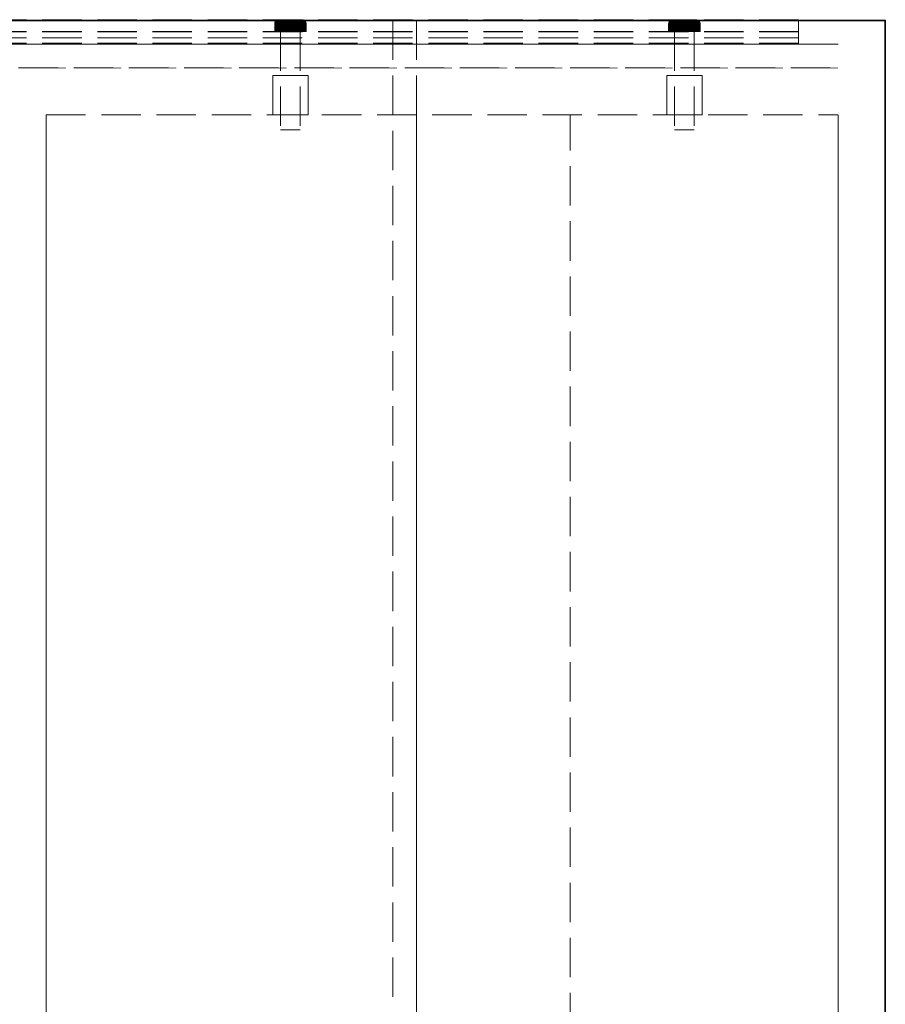
# Model space of a CAD drawing. Units: millimetres. Extents: x -7797 to 4688, y -5244 to 780.
# Drawn here: x -1890 to -1670, y -794 to -544 of the extents above; entities that cross this region are included whole.
import ezdxf

# ---------------------------------------------------------------- set-up
doc = ezdxf.new("R2010")
doc.units = ezdxf.units.MM
doc.header["$MEASUREMENT"] = 0
doc.linetypes.add('Hidden Line', pattern=[14, 10, -4])
doc.linetypes.add('Wipeout_Contour', pattern=[1000, 0, -1000])
for name, color, linetype in [('_ BRACKET', 7, 'Continuous'), ('_ SPLIT BATTEN', 7, 'Continuous'), ('_ STARON SOLID SURFACE', 7, 'Continuous')]:
    doc.layers.add(name, color=color, linetype=linetype)
for name, color, linetype, lineweight in [('_ BRACKET_Pen_No__101', 252, 'Continuous', 13), ('_ SPLIT BATTEN_Pen_No__101', 252, 'Continuous', 13), ('_ STARON SOLID SURFACE_Pen_No__1', 7, 'Continuous', 13), ('_ STARON SOLID SURFACE_Pen_No__101', 252, 'Continuous', 13), ('_ STARON SOLID SURFACE_Pen_No__21', 7, 'Continuous', 35)]:
    doc.layers.add(name, color=color, linetype=linetype, lineweight=lineweight)

# ---------------------------------------------------------------- blocks, each defined once
blk = doc.blocks.new('Slab_408', base_point=(-1789.04, -944))
at = {"layer": '_ BRACKET_Pen_No__101', "color": 252, "linetype": 'Hidden Line', "lineweight": 13, "flags": 128}
blk.add_lwpolyline([(-1789.04, -944), (-1750.03, -944), (-1750.03, -550), (-1789.04, -550)], close=True, dxfattribs=at)
blk.add_lwpolyline([(-1765.53, -919, 1), (-1774.53, -919, 1)], format="xyb", close=True, dxfattribs=at)
blk = doc.blocks.new('Wall_192', base_point=(-3464.03, -562))
at = {"color": 254, "linetype": 'Wipeout_Contour', "lineweight": 0, "ltscale": 10553.558272}
blk.add_wipeout([(-3458.03, -568), (-1682.03, -568), (-1682.03, -556), (-3458.03, -556)], dxfattribs=at).dxf.layer = '_ STARON SOLID SURFACE'
at = {"layer": '_ STARON SOLID SURFACE_Pen_No__101', "color": 252, "linetype": 'Hidden Line', "lineweight": 13, "flags": 128}
for points in [[(-1682.03, -556), (-3458.03, -556)], [(-1883.03, -568), (-1682.03, -568)]]:
    blk.add_lwpolyline(points, dxfattribs=at)
blk = doc.blocks.new('Wall_193', base_point=(-3464.03, -550))
at = {"color": 254, "linetype": 'Wipeout_Contour', "lineweight": 0, "ltscale": 10542.219268}
blk.add_wipeout([(-3458.03, -556), (-1682.03, -556), (-1682.03, -544), (-3458.03, -544)], dxfattribs=at).dxf.layer = '_ STARON SOLID SURFACE'
at = {"layer": '_ STARON SOLID SURFACE_Pen_No__101', "color": 252, "linetype": 'Hidden Line', "lineweight": 13, "flags": 128}
for points in [[(-1682.03, -544), (-3458.03, -544)], [(-3458.03, -556), (-1682.03, -556)]]:
    blk.add_lwpolyline(points, dxfattribs=at)
blk = doc.blocks.new('Wall_195', base_point=(-1676.03, -1032))
at = {"color": 254, "linetype": 'Wipeout_Contour', "lineweight": 0, "ltscale": 7460.678352}
blk.add_wipeout([(-1670.03, -1032), (-1670.03, -544), (-1682.03, -544), (-1682.03, -1032)], dxfattribs=at).dxf.layer = '_ STARON SOLID SURFACE'
at = {"layer": '_ STARON SOLID SURFACE_Pen_No__1', "color": 7, "linetype": 'Continuous', "lineweight": 13, "flags": 128}
for points in [[(-1670.03, -544), (-1682.03, -544)], [(-1670.03, -1032), (-1670.03, -544)], [(-1682.03, -568), (-1682.03, -799)], [(-1682.03, -811), (-1682.03, -994)], [(-1682.03, -1006), (-1682.03, -1032)], [(-1682.03, -1032), (-1670.03, -1032)]]:
    blk.add_lwpolyline(points, dxfattribs=at)
blk = doc.blocks.new('Wall_196', base_point=(-1889.03, -1000))
at = {"color": 254, "linetype": 'Wipeout_Contour', "lineweight": 0, "ltscale": 8214.279107}
blk.add_wipeout([(-1883.03, -994), (-1883.03, -568), (-1895.03, -568), (-1895.03, -994)], dxfattribs=at).dxf.layer = '_ STARON SOLID SURFACE'
at = {"layer": '_ STARON SOLID SURFACE_Pen_No__1', "color": 7, "linetype": 'Continuous', "lineweight": 13, "flags": 128}
for points in [[(-1895.03, -568), (-1895.03, -652)], [(-1883.03, -799), (-1883.03, -568)], [(-1895.03, -676), (-1895.03, -787)], [(-1895.03, -811), (-1895.03, -994)], [(-1883.03, -994), (-1883.03, -811)]]:
    blk.add_lwpolyline(points, dxfattribs=at)
blk = doc.blocks.new('Wall_200', base_point=(-3464.03, -553))
at = {"color": 254, "linetype": 'Wipeout_Contour', "lineweight": 0, "ltscale": 10545.011856}
blk.add_wipeout([(-3458.03, -556), (-1682.03, -556), (-1682.03, -550), (-3458.03, -550)], dxfattribs=at).dxf.layer = '_ STARON SOLID SURFACE'
at = {"layer": '_ STARON SOLID SURFACE_Pen_No__101', "color": 252, "linetype": 'Hidden Line', "lineweight": 13, "flags": 128}
for points in [[(-1682.03, -550), (-3458.03, -550)], [(-3458.03, -556), (-1682.03, -556)]]:
    blk.add_lwpolyline(points, dxfattribs=at)
blk = doc.blocks.new('Morph_1841')
at = {"layer": '_ SPLIT BATTEN', "linetype": 'Continuous', "lineweight": 0, "true_color": 0x3f3f3f}
for points in [[(-1825.03, -544.8), (-1824.97, -544.8), (-1824.96, -544.6), (-1825.02, -544.6)], [(-1824.97, -546.8), (-1824.97, -544.8), (-1825.03, -544.8), (-1825.03, -546.8)], [(-1824.9, -544.42), (-1824.96, -544.42), (-1825.02, -544.6), (-1824.96, -544.6)], [(-1824.97, -544.8), (-1824.79, -544.8), (-1824.78, -544.6), (-1824.96, -544.6)], [(-1824.79, -544.8), (-1824.97, -544.8), (-1824.97, -546.8), (-1824.79, -546.8)], [(-1824.96, -544.42), (-1824.9, -544.42), (-1824.81, -544.24), (-1824.87, -544.24)], [(-1824.78, -544.6), (-1824.72, -544.42), (-1824.9, -544.42), (-1824.96, -544.6)], [(-1824.72, -544.42), (-1824.64, -544.24), (-1824.81, -544.24), (-1824.9, -544.42)], [(-1824.69, -544.09), (-1824.74, -544.09), (-1824.87, -544.24), (-1824.81, -544.24)], [(-1824.81, -544.24), (-1824.64, -544.24), (-1824.52, -544.09), (-1824.69, -544.09)], [(-1824.78, -544.6), (-1824.79, -544.8), (-1824.5, -544.8), (-1824.48, -544.6)], [(-1824.5, -544.8), (-1824.79, -544.8), (-1824.79, -546.8), (-1824.5, -546.8)], [(-1824.72, -544.42), (-1824.78, -544.6), (-1824.48, -544.6), (-1824.43, -544.42)], [(-1824.74, -544.09), (-1824.69, -544.09), (-1824.54, -543.97), (-1824.59, -543.97)], [(-1824.64, -544.24), (-1824.72, -544.42), (-1824.43, -544.42), (-1824.35, -544.24)], [(-1824.69, -544.09), (-1824.52, -544.09), (-1824.38, -543.97), (-1824.54, -543.97)], [(-1824.52, -544.09), (-1824.64, -544.24), (-1824.35, -544.24), (-1824.25, -544.09)], [(-1824.54, -543.97), (-1824.37, -543.88), (-1824.42, -543.88), (-1824.59, -543.97)], [(-1824.38, -543.97), (-1824.21, -543.88), (-1824.37, -543.88), (-1824.54, -543.97)], [(-1824.38, -543.97), (-1824.52, -544.09), (-1824.25, -544.09), (-1824.11, -543.97)], [(-1824.1, -544.8), (-1824.08, -544.6), (-1824.48, -544.6), (-1824.5, -544.8)], [(-1824.1, -546.8), (-1824.1, -544.8), (-1824.5, -544.8), (-1824.5, -546.8)], [(-1824.08, -544.6), (-1824.04, -544.42), (-1824.43, -544.42), (-1824.48, -544.6)], [(-1824.04, -544.42), (-1823.97, -544.24), (-1824.35, -544.24), (-1824.43, -544.42)], [(-1824.37, -543.88), (-1824.18, -543.82), (-1824.23, -543.82), (-1824.42, -543.88)], [(-1824.21, -543.88), (-1824.38, -543.97), (-1824.11, -543.97), (-1823.96, -543.88)], [(-1824.21, -543.88), (-1824.04, -543.82), (-1824.18, -543.82), (-1824.37, -543.88)], [(-1823.97, -544.24), (-1823.87, -544.09), (-1824.25, -544.09), (-1824.35, -544.24)], [(-1823.76, -543.97), (-1824.11, -543.97), (-1824.25, -544.09), (-1823.87, -544.09)], [(-1823.99, -543.8), (-1824.03, -543.8), (-1824.23, -543.82), (-1824.18, -543.82)], [(-1824.04, -543.82), (-1824.21, -543.88), (-1823.96, -543.88), (-1823.8, -543.82)], [(-1823.85, -543.8), (-1823.99, -543.8), (-1824.18, -543.82), (-1824.04, -543.82)], [(-1824.11, -543.97), (-1823.76, -543.97), (-1823.63, -543.88), (-1823.96, -543.88)], [(-1824.1, -544.8), (-1823.61, -544.8), (-1823.59, -544.6), (-1824.08, -544.6)], [(-1823.61, -546.8), (-1823.61, -544.8), (-1824.1, -544.8), (-1824.1, -546.8)], [(-1823.59, -544.6), (-1823.56, -544.42), (-1824.04, -544.42), (-1824.08, -544.6)], [(-1823.85, -543.8), (-1824.04, -543.82), (-1823.8, -543.82), (-1823.63, -543.8)], [(-1823.97, -544.24), (-1824.04, -544.42), (-1823.56, -544.42), (-1823.5, -544.24)], [(-1823.87, -544.09), (-1823.97, -544.24), (-1823.5, -544.24), (-1823.42, -544.09)], [(-1823.96, -543.88), (-1823.63, -543.88), (-1823.48, -543.82), (-1823.8, -543.82)], [(-1823.76, -543.97), (-1823.87, -544.09), (-1823.42, -544.09), (-1823.32, -543.97)], [(-1823.63, -543.8), (-1823.8, -543.82), (-1823.48, -543.82), (-1823.33, -543.8)], [(-1823.63, -543.88), (-1823.76, -543.97), (-1823.32, -543.97), (-1823.21, -543.88)], [(-1823.48, -543.82), (-1823.63, -543.88), (-1823.21, -543.88), (-1823.09, -543.82)], [(-1823.59, -544.6), (-1823.61, -544.8), (-1823.03, -544.8), (-1823.03, -544.6)], [(-1823.61, -546.8), (-1823.03, -546.8), (-1823.03, -544.8), (-1823.61, -544.8)], [(-1823.56, -544.42), (-1823.59, -544.6), (-1823.03, -544.6), (-1823, -544.42)], [(-1823.56, -544.42), (-1823, -544.42), (-1822.95, -544.24), (-1823.5, -544.24)], [(-1823.5, -544.24), (-1822.95, -544.24), (-1822.89, -544.09), (-1823.42, -544.09)], [(-1823.48, -543.82), (-1823.09, -543.82), (-1822.96, -543.8), (-1823.33, -543.8)], [(-1822.81, -543.97), (-1823.32, -543.97), (-1823.42, -544.09), (-1822.89, -544.09)], [(-1823.32, -543.97), (-1822.81, -543.97), (-1822.73, -543.88), (-1823.21, -543.88)], [(-1822.73, -543.88), (-1822.63, -543.82), (-1823.09, -543.82), (-1823.21, -543.88)], [(-1822.63, -543.82), (-1822.53, -543.8), (-1822.96, -543.8), (-1823.09, -543.82)], [(-1822.4, -544.6), (-1822.38, -544.42), (-1823, -544.42), (-1823.03, -544.6)], [(-1822.4, -544.8), (-1822.4, -544.6), (-1823.03, -544.6), (-1823.03, -544.8)], [(-1822.4, -546.8), (-1822.4, -544.8), (-1823.03, -544.8), (-1823.03, -546.8)], [(-1822.38, -544.42), (-1822.35, -544.24), (-1822.95, -544.24), (-1823, -544.42)], [(-1822.95, -544.24), (-1822.35, -544.24), (-1822.3, -544.09), (-1822.89, -544.09)], [(-1822.81, -543.97), (-1822.89, -544.09), (-1822.3, -544.09), (-1822.25, -543.97)], [(-1822.81, -543.97), (-1822.25, -543.97), (-1822.19, -543.88), (-1822.73, -543.88)], [(-1822.19, -543.88), (-1822.13, -543.82), (-1822.63, -543.82), (-1822.73, -543.88)], [(-1822.13, -543.82), (-1822.06, -543.8), (-1822.53, -543.8), (-1822.63, -543.82)], [(-1822.4, -544.6), (-1821.73, -544.6), (-1821.72, -544.42), (-1822.38, -544.42)], [(-1822.4, -544.8), (-1821.73, -544.8), (-1821.73, -544.6), (-1822.4, -544.6)], [(-1821.73, -544.8), (-1822.4, -544.8), (-1822.4, -546.8), (-1821.73, -546.8)], [(-1821.72, -544.42), (-1821.7, -544.24), (-1822.35, -544.24), (-1822.38, -544.42)], [(-1822.3, -544.09), (-1822.35, -544.24), (-1821.7, -544.24), (-1821.68, -544.09)], [(-1821.68, -544.09), (-1821.65, -543.97), (-1822.25, -543.97), (-1822.3, -544.09)], [(-1822.25, -543.97), (-1821.65, -543.97), (-1821.62, -543.88), (-1822.19, -543.88)], [(-1822.19, -543.88), (-1821.62, -543.88), (-1821.59, -543.82), (-1822.13, -543.82)], [(-1822.13, -543.82), (-1821.59, -543.82), (-1821.56, -543.8), (-1822.06, -543.8)], [(-1821.73, -544.6), (-1821.03, -544.6), (-1821.03, -544.42), (-1821.72, -544.42)], [(-1821.73, -544.8), (-1821.03, -544.8), (-1821.03, -544.6), (-1821.73, -544.6)], [(-1821.03, -544.8), (-1821.73, -544.8), (-1821.73, -546.8), (-1821.03, -546.8)], [(-1821.72, -544.42), (-1821.03, -544.42), (-1821.03, -544.24), (-1821.7, -544.24)], [(-1821.7, -544.24), (-1821.03, -544.24), (-1821.03, -544.09), (-1821.68, -544.09)], [(-1821.68, -544.09), (-1821.03, -544.09), (-1821.03, -543.97), (-1821.65, -543.97)], [(-1821.65, -543.97), (-1821.03, -543.97), (-1821.03, -543.88), (-1821.62, -543.88)], [(-1821.62, -543.88), (-1821.03, -543.88), (-1821.03, -543.82), (-1821.59, -543.82)], [(-1821.59, -543.82), (-1821.03, -543.82), (-1821.03, -543.8), (-1821.56, -543.8)], [(-1821.03, -543.82), (-1820.48, -543.82), (-1820.51, -543.8), (-1821.03, -543.8)], [(-1821.03, -543.82), (-1821.03, -543.88), (-1820.45, -543.88), (-1820.48, -543.82)], [(-1821.03, -543.97), (-1820.42, -543.97), (-1820.45, -543.88), (-1821.03, -543.88)], [(-1821.03, -544.09), (-1820.39, -544.09), (-1820.42, -543.97), (-1821.03, -543.97)], [(-1821.03, -544.24), (-1820.37, -544.24), (-1820.39, -544.09), (-1821.03, -544.09)], [(-1821.03, -544.42), (-1820.35, -544.42), (-1820.37, -544.24), (-1821.03, -544.24)], [(-1821.03, -544.6), (-1820.34, -544.6), (-1820.35, -544.42), (-1821.03, -544.42)], [(-1820.34, -544.8), (-1820.34, -544.6), (-1821.03, -544.6), (-1821.03, -544.8)], [(-1820.34, -544.8), (-1821.03, -544.8), (-1821.03, -546.8), (-1820.34, -546.8)], [(-1820.48, -543.82), (-1819.94, -543.82), (-1820.01, -543.8), (-1820.51, -543.8)], [(-1819.94, -543.82), (-1820.48, -543.82), (-1820.45, -543.88), (-1819.88, -543.88)], [(-1819.88, -543.88), (-1820.45, -543.88), (-1820.42, -543.97), (-1819.82, -543.97)], [(-1820.39, -544.09), (-1819.77, -544.09), (-1819.82, -543.97), (-1820.42, -543.97)], [(-1820.37, -544.24), (-1819.72, -544.24), (-1819.77, -544.09), (-1820.39, -544.09)], [(-1819.69, -544.42), (-1819.72, -544.24), (-1820.37, -544.24), (-1820.35, -544.42)], [(-1819.67, -544.6), (-1819.69, -544.42), (-1820.35, -544.42), (-1820.34, -544.6)], [(-1819.67, -544.8), (-1819.67, -544.6), (-1820.34, -544.6), (-1820.34, -544.8)], [(-1819.67, -546.8), (-1819.67, -544.8), (-1820.34, -544.8), (-1820.34, -546.8)], [(-1819.44, -543.82), (-1819.53, -543.8), (-1820.01, -543.8), (-1819.94, -543.82)], [(-1819.34, -543.88), (-1819.44, -543.82), (-1819.94, -543.82), (-1819.88, -543.88)], [(-1819.34, -543.88), (-1819.88, -543.88), (-1819.82, -543.97), (-1819.26, -543.97)], [(-1819.26, -543.97), (-1819.82, -543.97), (-1819.77, -544.09), (-1819.18, -544.09)], [(-1819.18, -544.09), (-1819.77, -544.09), (-1819.72, -544.24), (-1819.12, -544.24)], [(-1819.72, -544.24), (-1819.69, -544.42), (-1819.07, -544.42), (-1819.12, -544.24)], [(-1819.67, -544.6), (-1819.04, -544.6), (-1819.07, -544.42), (-1819.69, -544.42)], [(-1819.67, -544.8), (-1819.03, -544.8), (-1819.04, -544.6), (-1819.67, -544.6)], [(-1819.03, -544.8), (-1819.67, -544.8), (-1819.67, -546.8), (-1819.03, -546.8)], [(-1819.53, -543.8), (-1819.44, -543.82), (-1818.98, -543.82), (-1819.11, -543.8)], [(-1819.44, -543.82), (-1819.34, -543.88), (-1818.86, -543.88), (-1818.98, -543.82)], [(-1819.34, -543.88), (-1819.26, -543.97), (-1818.75, -543.97), (-1818.86, -543.88)], [(-1819.18, -544.09), (-1818.65, -544.09), (-1818.75, -543.97), (-1819.26, -543.97)], [(-1818.65, -544.09), (-1819.18, -544.09), (-1819.12, -544.24), (-1818.57, -544.24)], [(-1818.57, -544.24), (-1819.12, -544.24), (-1819.07, -544.42), (-1818.51, -544.42)], [(-1818.98, -543.82), (-1818.59, -543.82), (-1818.74, -543.8), (-1819.11, -543.8)], [(-1818.51, -544.42), (-1819.07, -544.42), (-1819.04, -544.6), (-1818.48, -544.6)], [(-1819.04, -544.6), (-1819.03, -544.8), (-1818.46, -544.8), (-1818.48, -544.6)], [(-1819.03, -546.8), (-1818.46, -546.8), (-1818.46, -544.8), (-1819.03, -544.8)], [(-1818.59, -543.82), (-1818.98, -543.82), (-1818.86, -543.88), (-1818.44, -543.88)], [(-1818.44, -543.88), (-1818.86, -543.88), (-1818.75, -543.97), (-1818.31, -543.97)], [(-1818.31, -543.97), (-1818.75, -543.97), (-1818.65, -544.09), (-1818.2, -544.09)], [(-1818.74, -543.8), (-1818.59, -543.82), (-1818.27, -543.82), (-1818.44, -543.8)], [(-1818.65, -544.09), (-1818.57, -544.24), (-1818.1, -544.24), (-1818.2, -544.09)], [(-1818.59, -543.82), (-1818.44, -543.88), (-1818.11, -543.88), (-1818.27, -543.82)], [(-1818.57, -544.24), (-1818.51, -544.42), (-1818.03, -544.42), (-1818.1, -544.24)], [(-1818.51, -544.42), (-1818.48, -544.6), (-1817.99, -544.6), (-1818.03, -544.42)], [(-1818.46, -544.8), (-1817.97, -544.8), (-1817.99, -544.6), (-1818.48, -544.6)], [(-1818.46, -544.8), (-1818.46, -546.8), (-1817.97, -546.8), (-1817.97, -544.8)], [(-1818.22, -543.8), (-1818.44, -543.8), (-1818.27, -543.82), (-1818.03, -543.82)], [(-1818.44, -543.88), (-1818.31, -543.97), (-1817.96, -543.97), (-1818.11, -543.88)], [(-1818.2, -544.09), (-1817.82, -544.09), (-1817.96, -543.97), (-1818.31, -543.97)], [(-1818.27, -543.82), (-1818.11, -543.88), (-1817.86, -543.88), (-1818.03, -543.82)], [(-1818.03, -543.82), (-1817.89, -543.82), (-1818.08, -543.8), (-1818.22, -543.8)], [(-1817.72, -544.24), (-1817.82, -544.09), (-1818.2, -544.09), (-1818.1, -544.24)], [(-1818.11, -543.88), (-1817.96, -543.97), (-1817.69, -543.97), (-1817.86, -543.88)], [(-1818.1, -544.24), (-1818.03, -544.42), (-1817.64, -544.42), (-1817.72, -544.24)], [(-1817.89, -543.82), (-1817.84, -543.82), (-1818.03, -543.8), (-1818.08, -543.8)], [(-1817.86, -543.88), (-1817.7, -543.88), (-1817.89, -543.82), (-1818.03, -543.82)], [(-1818.03, -544.42), (-1817.99, -544.6), (-1817.59, -544.6), (-1817.64, -544.42)], [(-1817.99, -544.6), (-1817.97, -544.8), (-1817.57, -544.8), (-1817.59, -544.6)], [(-1817.97, -544.8), (-1817.97, -546.8), (-1817.57, -546.8), (-1817.57, -544.8)], [(-1817.96, -543.97), (-1817.82, -544.09), (-1817.55, -544.09), (-1817.69, -543.97)], [(-1817.7, -543.88), (-1817.65, -543.88), (-1817.84, -543.82), (-1817.89, -543.82)], [(-1817.69, -543.97), (-1817.53, -543.97), (-1817.7, -543.88), (-1817.86, -543.88)], [(-1817.82, -544.09), (-1817.72, -544.24), (-1817.43, -544.24), (-1817.55, -544.09)], [(-1817.43, -544.24), (-1817.72, -544.24), (-1817.64, -544.42), (-1817.35, -544.42)], [(-1817.7, -543.88), (-1817.53, -543.97), (-1817.48, -543.97), (-1817.65, -543.88)], [(-1817.55, -544.09), (-1817.38, -544.09), (-1817.53, -543.97), (-1817.69, -543.97)], [(-1817.35, -544.42), (-1817.64, -544.42), (-1817.59, -544.6), (-1817.29, -544.6)], [(-1817.29, -544.6), (-1817.59, -544.6), (-1817.57, -544.8), (-1817.28, -544.8)], [(-1817.57, -546.8), (-1817.28, -546.8), (-1817.28, -544.8), (-1817.57, -544.8)], [(-1817.43, -544.24), (-1817.26, -544.24), (-1817.38, -544.09), (-1817.55, -544.09)], [(-1817.38, -544.09), (-1817.33, -544.09), (-1817.48, -543.97), (-1817.53, -543.97)], [(-1817.43, -544.24), (-1817.35, -544.42), (-1817.17, -544.42), (-1817.26, -544.24)], [(-1817.38, -544.09), (-1817.26, -544.24), (-1817.2, -544.24), (-1817.33, -544.09)], [(-1817.29, -544.6), (-1817.11, -544.6), (-1817.17, -544.42), (-1817.35, -544.42)], [(-1817.28, -544.8), (-1817.1, -544.8), (-1817.11, -544.6), (-1817.29, -544.6)], [(-1817.1, -544.8), (-1817.28, -544.8), (-1817.28, -546.8), (-1817.1, -546.8)], [(-1817.26, -544.24), (-1817.17, -544.42), (-1817.11, -544.42), (-1817.2, -544.24)], [(-1817.11, -544.6), (-1817.05, -544.6), (-1817.11, -544.42), (-1817.17, -544.42)], [(-1817.1, -544.8), (-1817.03, -544.8), (-1817.05, -544.6), (-1817.11, -544.6)], [(-1817.1, -544.8), (-1817.1, -546.8), (-1817.03, -546.8), (-1817.03, -544.8)]]:
    blk.add_hatch(color=49, dxfattribs=at).paths.add_polyline_path(points)
at = {"layer": '_ SPLIT BATTEN_Pen_No__101', "color": 252, "linetype": 'Continuous', "lineweight": 13, "flags": 128}
for points in [[(-1824.03, -543.8), (-1824.23, -543.82), (-1824.42, -543.88), (-1824.59, -543.97), (-1824.74, -544.09), (-1824.87, -544.24), (-1824.96, -544.42), (-1825.02, -544.6), (-1825.03, -544.8), (-1825.03, -546.8)], [(-1825.03, -544.8), (-1824.97, -544.8), (-1824.79, -544.8), (-1824.5, -544.8), (-1824.1, -544.8), (-1823.61, -544.8), (-1823.03, -544.8), (-1822.4, -544.8), (-1821.73, -544.8), (-1821.03, -544.8), (-1820.34, -544.8), (-1819.67, -544.8), (-1819.03, -544.8), (-1818.46, -544.8), (-1817.97, -544.8), (-1817.57, -544.8), (-1817.28, -544.8), (-1817.1, -544.8), (-1817.03, -544.8)], [(-1824.03, -543.8), (-1823.99, -543.8), (-1823.85, -543.8), (-1823.63, -543.8), (-1823.33, -543.8), (-1822.96, -543.8), (-1822.53, -543.8), (-1822.06, -543.8), (-1821.56, -543.8), (-1821.03, -543.8), (-1820.51, -543.8), (-1820.01, -543.8), (-1819.53, -543.8), (-1819.11, -543.8), (-1818.74, -543.8), (-1818.44, -543.8), (-1818.22, -543.8), (-1818.08, -543.8), (-1818.03, -543.8)], [(-1818.03, -543.8), (-1817.84, -543.82), (-1817.65, -543.88), (-1817.48, -543.97), (-1817.33, -544.09), (-1817.2, -544.24), (-1817.11, -544.42), (-1817.05, -544.6), (-1817.03, -544.8), (-1817.03, -546.8)], [(-1825.03, -546.8), (-1824.97, -546.8), (-1824.79, -546.8), (-1824.5, -546.8), (-1824.1, -546.8), (-1823.61, -546.8), (-1823.03, -546.8), (-1822.4, -546.8), (-1821.73, -546.8), (-1821.03, -546.8), (-1820.34, -546.8), (-1819.67, -546.8), (-1819.03, -546.8), (-1818.46, -546.8), (-1817.97, -546.8), (-1817.57, -546.8), (-1817.28, -546.8), (-1817.1, -546.8), (-1817.03, -546.8)]]:
    blk.add_lwpolyline(points, dxfattribs=at)
blk = doc.blocks.new('Morph_1842')
at = {"layer": '_ SPLIT BATTEN_Pen_No__101', "color": 252, "linetype": 'Hidden Line', "lineweight": 13, "flags": 128}
for points in [[(-1818.53, -546.8), (-1818.61, -546.8), (-1818.76, -546.8), (-1818.98, -546.8), (-1819.26, -546.8), (-1819.6, -546.8), (-1819.97, -546.8), (-1820.39, -546.8), (-1820.82, -546.8), (-1821.03, -546.8), (-1821.25, -546.8), (-1821.68, -546.8), (-1822.1, -546.8), (-1822.47, -546.8), (-1822.81, -546.8), (-1823.09, -546.8), (-1823.31, -546.8), (-1823.46, -546.8), (-1823.53, -546.8)], [(-1823.53, -546.8), (-1823.53, -571.8)], [(-1818.53, -546.8), (-1818.53, -571.8)], [(-1818.53, -571.8), (-1818.61, -571.8), (-1818.76, -571.8), (-1818.98, -571.8), (-1819.26, -571.8), (-1819.6, -571.8), (-1819.97, -571.8), (-1820.39, -571.8), (-1820.82, -571.8), (-1821.03, -571.8), (-1821.25, -571.8), (-1821.68, -571.8), (-1822.1, -571.8), (-1822.47, -571.8), (-1822.81, -571.8), (-1823.09, -571.8), (-1823.31, -571.8), (-1823.46, -571.8), (-1823.53, -571.8)]]:
    blk.add_lwpolyline(points, dxfattribs=at)
blk = doc.blocks.new('Morph_1843')
at = {"layer": '_ SPLIT BATTEN_Pen_No__101', "color": 252, "linetype": 'Hidden Line', "lineweight": 13, "flags": 128}
for points in [[(-1825.53, -558), (-1825.4, -558), (-1825.13, -558), (-1824.74, -558), (-1824.23, -558), (-1823.63, -558), (-1822.94, -558), (-1822.2, -558), (-1821.43, -558), (-1821.03, -558), (-1820.64, -558), (-1819.87, -558), (-1819.13, -558), (-1818.44, -558), (-1817.84, -558), (-1817.33, -558), (-1816.94, -558), (-1816.67, -558), (-1816.53, -558)], [(-1825.53, -568), (-1825.53, -558)], [(-1816.53, -568), (-1816.53, -558)], [(-1825.53, -568), (-1825.4, -568), (-1825.13, -568), (-1824.74, -568), (-1824.23, -568), (-1823.63, -568), (-1822.94, -568), (-1822.2, -568), (-1821.43, -568), (-1821.03, -568), (-1820.64, -568), (-1819.87, -568), (-1819.13, -568), (-1818.44, -568), (-1817.84, -568), (-1817.33, -568), (-1816.94, -568), (-1816.67, -568), (-1816.53, -568)]]:
    blk.add_lwpolyline(points, dxfattribs=at)
blk = doc.blocks.new('Morph_1865')
at = {"layer": '_ SPLIT BATTEN_Pen_No__101', "color": 252, "linetype": 'Hidden Line', "lineweight": 13, "flags": 128}
for points in [[(-1692.03, -543.9), (-2570.03, -543.9)], [(-1692.03, -543.9), (-1692.03, -546.9)], [(-1692.03, -546.9), (-2570.03, -546.9)], [(-1692.03, -546.9), (-1692.03, -548.4)], [(-1692.03, -548.4), (-2570.03, -548.4)], [(-1692.03, -549.9), (-2570.03, -549.9)], [(-1692.03, -548.4), (-1692.03, -549.9)]]:
    blk.add_lwpolyline(points, dxfattribs=at)
blk = doc.blocks.new('Morph_1866')
at = {"layer": '_ SPLIT BATTEN_Pen_No__101', "color": 252, "linetype": 'Hidden Line', "lineweight": 13, "flags": 128}
for points in [[(-1692.03, -543.8), (-2570.03, -543.8)], [(-1692.03, -543.8), (-1692.03, -546.8)], [(-1692.03, -546.8), (-2570.03, -546.8)], [(-1692.03, -546.8), (-1692.03, -549.8)], [(-1692.03, -549.8), (-2570.03, -549.8)]]:
    blk.add_lwpolyline(points, dxfattribs=at)
blk = doc.blocks.new('Morph_1867')
at = {"layer": '_ SPLIT BATTEN', "linetype": 'Continuous', "lineweight": 0, "true_color": 0x3f3f3f}
for points in [[(-1725.03, -544.8), (-1724.97, -544.8), (-1724.96, -544.6), (-1725.02, -544.6)], [(-1724.97, -546.8), (-1724.97, -544.8), (-1725.03, -544.8), (-1725.03, -546.8)], [(-1724.9, -544.42), (-1724.96, -544.42), (-1725.02, -544.6), (-1724.96, -544.6)], [(-1724.97, -544.8), (-1724.79, -544.8), (-1724.78, -544.6), (-1724.96, -544.6)], [(-1724.79, -544.8), (-1724.97, -544.8), (-1724.97, -546.8), (-1724.79, -546.8)], [(-1724.96, -544.42), (-1724.9, -544.42), (-1724.81, -544.24), (-1724.87, -544.24)], [(-1724.78, -544.6), (-1724.72, -544.42), (-1724.9, -544.42), (-1724.96, -544.6)], [(-1724.72, -544.42), (-1724.64, -544.24), (-1724.81, -544.24), (-1724.9, -544.42)], [(-1724.69, -544.09), (-1724.74, -544.09), (-1724.87, -544.24), (-1724.81, -544.24)], [(-1724.81, -544.24), (-1724.64, -544.24), (-1724.52, -544.09), (-1724.69, -544.09)], [(-1724.78, -544.6), (-1724.79, -544.8), (-1724.5, -544.8), (-1724.48, -544.6)], [(-1724.5, -544.8), (-1724.79, -544.8), (-1724.79, -546.8), (-1724.5, -546.8)], [(-1724.72, -544.42), (-1724.78, -544.6), (-1724.48, -544.6), (-1724.43, -544.42)], [(-1724.74, -544.09), (-1724.69, -544.09), (-1724.54, -543.97), (-1724.59, -543.97)], [(-1724.64, -544.24), (-1724.72, -544.42), (-1724.43, -544.42), (-1724.35, -544.24)], [(-1724.69, -544.09), (-1724.52, -544.09), (-1724.38, -543.97), (-1724.54, -543.97)], [(-1724.52, -544.09), (-1724.64, -544.24), (-1724.35, -544.24), (-1724.25, -544.09)], [(-1724.54, -543.97), (-1724.37, -543.88), (-1724.42, -543.88), (-1724.59, -543.97)], [(-1724.38, -543.97), (-1724.21, -543.88), (-1724.37, -543.88), (-1724.54, -543.97)], [(-1724.38, -543.97), (-1724.52, -544.09), (-1724.25, -544.09), (-1724.11, -543.97)], [(-1724.1, -544.8), (-1724.08, -544.6), (-1724.48, -544.6), (-1724.5, -544.8)], [(-1724.1, -546.8), (-1724.1, -544.8), (-1724.5, -544.8), (-1724.5, -546.8)], [(-1724.08, -544.6), (-1724.04, -544.42), (-1724.43, -544.42), (-1724.48, -544.6)], [(-1724.04, -544.42), (-1723.97, -544.24), (-1724.35, -544.24), (-1724.43, -544.42)], [(-1724.37, -543.88), (-1724.18, -543.82), (-1724.23, -543.82), (-1724.42, -543.88)], [(-1724.21, -543.88), (-1724.38, -543.97), (-1724.11, -543.97), (-1723.96, -543.88)], [(-1724.21, -543.88), (-1724.04, -543.82), (-1724.18, -543.82), (-1724.37, -543.88)], [(-1723.97, -544.24), (-1723.87, -544.09), (-1724.25, -544.09), (-1724.35, -544.24)], [(-1723.76, -543.97), (-1724.11, -543.97), (-1724.25, -544.09), (-1723.87, -544.09)], [(-1723.99, -543.8), (-1724.03, -543.8), (-1724.23, -543.82), (-1724.18, -543.82)], [(-1724.04, -543.82), (-1724.21, -543.88), (-1723.96, -543.88), (-1723.8, -543.82)], [(-1723.85, -543.8), (-1723.99, -543.8), (-1724.18, -543.82), (-1724.04, -543.82)], [(-1724.11, -543.97), (-1723.76, -543.97), (-1723.63, -543.88), (-1723.96, -543.88)], [(-1724.1, -544.8), (-1723.61, -544.8), (-1723.59, -544.6), (-1724.08, -544.6)], [(-1723.61, -546.8), (-1723.61, -544.8), (-1724.1, -544.8), (-1724.1, -546.8)], [(-1723.59, -544.6), (-1723.56, -544.42), (-1724.04, -544.42), (-1724.08, -544.6)], [(-1723.85, -543.8), (-1724.04, -543.82), (-1723.8, -543.82), (-1723.63, -543.8)], [(-1723.97, -544.24), (-1724.04, -544.42), (-1723.56, -544.42), (-1723.5, -544.24)], [(-1723.87, -544.09), (-1723.97, -544.24), (-1723.5, -544.24), (-1723.42, -544.09)], [(-1723.96, -543.88), (-1723.63, -543.88), (-1723.48, -543.82), (-1723.8, -543.82)], [(-1723.76, -543.97), (-1723.87, -544.09), (-1723.42, -544.09), (-1723.32, -543.97)], [(-1723.63, -543.8), (-1723.8, -543.82), (-1723.48, -543.82), (-1723.33, -543.8)], [(-1723.63, -543.88), (-1723.76, -543.97), (-1723.32, -543.97), (-1723.21, -543.88)], [(-1723.48, -543.82), (-1723.63, -543.88), (-1723.21, -543.88), (-1723.09, -543.82)], [(-1723.59, -544.6), (-1723.61, -544.8), (-1723.03, -544.8), (-1723.03, -544.6)], [(-1723.61, -546.8), (-1723.03, -546.8), (-1723.03, -544.8), (-1723.61, -544.8)], [(-1723.56, -544.42), (-1723.59, -544.6), (-1723.03, -544.6), (-1723, -544.42)], [(-1723.56, -544.42), (-1723, -544.42), (-1722.95, -544.24), (-1723.5, -544.24)], [(-1723.5, -544.24), (-1722.95, -544.24), (-1722.89, -544.09), (-1723.42, -544.09)], [(-1723.48, -543.82), (-1723.09, -543.82), (-1722.96, -543.8), (-1723.33, -543.8)], [(-1722.81, -543.97), (-1723.32, -543.97), (-1723.42, -544.09), (-1722.89, -544.09)], [(-1723.32, -543.97), (-1722.81, -543.97), (-1722.73, -543.88), (-1723.21, -543.88)], [(-1722.73, -543.88), (-1722.63, -543.82), (-1723.09, -543.82), (-1723.21, -543.88)], [(-1722.63, -543.82), (-1722.53, -543.8), (-1722.96, -543.8), (-1723.09, -543.82)], [(-1722.4, -544.6), (-1722.38, -544.42), (-1723, -544.42), (-1723.03, -544.6)], [(-1722.4, -544.8), (-1722.4, -544.6), (-1723.03, -544.6), (-1723.03, -544.8)], [(-1722.4, -546.8), (-1722.4, -544.8), (-1723.03, -544.8), (-1723.03, -546.8)], [(-1722.38, -544.42), (-1722.35, -544.24), (-1722.95, -544.24), (-1723, -544.42)], [(-1722.95, -544.24), (-1722.35, -544.24), (-1722.3, -544.09), (-1722.89, -544.09)], [(-1722.81, -543.97), (-1722.89, -544.09), (-1722.3, -544.09), (-1722.25, -543.97)], [(-1722.81, -543.97), (-1722.25, -543.97), (-1722.19, -543.88), (-1722.73, -543.88)], [(-1722.19, -543.88), (-1722.13, -543.82), (-1722.63, -543.82), (-1722.73, -543.88)], [(-1722.13, -543.82), (-1722.06, -543.8), (-1722.53, -543.8), (-1722.63, -543.82)], [(-1722.4, -544.6), (-1721.73, -544.6), (-1721.72, -544.42), (-1722.38, -544.42)], [(-1722.4, -544.8), (-1721.73, -544.8), (-1721.73, -544.6), (-1722.4, -544.6)], [(-1721.73, -544.8), (-1722.4, -544.8), (-1722.4, -546.8), (-1721.73, -546.8)], [(-1721.72, -544.42), (-1721.7, -544.24), (-1722.35, -544.24), (-1722.38, -544.42)], [(-1722.3, -544.09), (-1722.35, -544.24), (-1721.7, -544.24), (-1721.68, -544.09)], [(-1721.68, -544.09), (-1721.65, -543.97), (-1722.25, -543.97), (-1722.3, -544.09)], [(-1722.25, -543.97), (-1721.65, -543.97), (-1721.62, -543.88), (-1722.19, -543.88)], [(-1722.19, -543.88), (-1721.62, -543.88), (-1721.59, -543.82), (-1722.13, -543.82)], [(-1722.13, -543.82), (-1721.59, -543.82), (-1721.56, -543.8), (-1722.06, -543.8)], [(-1721.73, -544.6), (-1721.03, -544.6), (-1721.03, -544.42), (-1721.72, -544.42)], [(-1721.73, -544.8), (-1721.03, -544.8), (-1721.03, -544.6), (-1721.73, -544.6)], [(-1721.03, -544.8), (-1721.73, -544.8), (-1721.73, -546.8), (-1721.03, -546.8)], [(-1721.72, -544.42), (-1721.03, -544.42), (-1721.03, -544.24), (-1721.7, -544.24)], [(-1721.7, -544.24), (-1721.03, -544.24), (-1721.03, -544.09), (-1721.68, -544.09)], [(-1721.68, -544.09), (-1721.03, -544.09), (-1721.03, -543.97), (-1721.65, -543.97)], [(-1721.65, -543.97), (-1721.03, -543.97), (-1721.03, -543.88), (-1721.62, -543.88)], [(-1721.62, -543.88), (-1721.03, -543.88), (-1721.03, -543.82), (-1721.59, -543.82)], [(-1721.59, -543.82), (-1721.03, -543.82), (-1721.03, -543.8), (-1721.56, -543.8)], [(-1721.03, -543.82), (-1720.48, -543.82), (-1720.51, -543.8), (-1721.03, -543.8)], [(-1721.03, -543.82), (-1721.03, -543.88), (-1720.45, -543.88), (-1720.48, -543.82)], [(-1721.03, -543.97), (-1720.42, -543.97), (-1720.45, -543.88), (-1721.03, -543.88)], [(-1721.03, -544.09), (-1720.39, -544.09), (-1720.42, -543.97), (-1721.03, -543.97)], [(-1721.03, -544.24), (-1720.37, -544.24), (-1720.39, -544.09), (-1721.03, -544.09)], [(-1721.03, -544.42), (-1720.35, -544.42), (-1720.37, -544.24), (-1721.03, -544.24)], [(-1721.03, -544.6), (-1720.34, -544.6), (-1720.35, -544.42), (-1721.03, -544.42)], [(-1720.34, -544.8), (-1720.34, -544.6), (-1721.03, -544.6), (-1721.03, -544.8)], [(-1720.34, -544.8), (-1721.03, -544.8), (-1721.03, -546.8), (-1720.34, -546.8)], [(-1720.48, -543.82), (-1719.94, -543.82), (-1720.01, -543.8), (-1720.51, -543.8)], [(-1719.94, -543.82), (-1720.48, -543.82), (-1720.45, -543.88), (-1719.88, -543.88)], [(-1719.88, -543.88), (-1720.45, -543.88), (-1720.42, -543.97), (-1719.82, -543.97)], [(-1720.39, -544.09), (-1719.77, -544.09), (-1719.82, -543.97), (-1720.42, -543.97)], [(-1720.37, -544.24), (-1719.72, -544.24), (-1719.77, -544.09), (-1720.39, -544.09)], [(-1719.69, -544.42), (-1719.72, -544.24), (-1720.37, -544.24), (-1720.35, -544.42)], [(-1719.67, -544.6), (-1719.69, -544.42), (-1720.35, -544.42), (-1720.34, -544.6)], [(-1719.67, -544.8), (-1719.67, -544.6), (-1720.34, -544.6), (-1720.34, -544.8)], [(-1719.67, -546.8), (-1719.67, -544.8), (-1720.34, -544.8), (-1720.34, -546.8)], [(-1719.44, -543.82), (-1719.53, -543.8), (-1720.01, -543.8), (-1719.94, -543.82)], [(-1719.34, -543.88), (-1719.44, -543.82), (-1719.94, -543.82), (-1719.88, -543.88)], [(-1719.34, -543.88), (-1719.88, -543.88), (-1719.82, -543.97), (-1719.26, -543.97)], [(-1719.26, -543.97), (-1719.82, -543.97), (-1719.77, -544.09), (-1719.18, -544.09)], [(-1719.18, -544.09), (-1719.77, -544.09), (-1719.72, -544.24), (-1719.12, -544.24)], [(-1719.72, -544.24), (-1719.69, -544.42), (-1719.07, -544.42), (-1719.12, -544.24)], [(-1719.67, -544.6), (-1719.04, -544.6), (-1719.07, -544.42), (-1719.69, -544.42)], [(-1719.67, -544.8), (-1719.03, -544.8), (-1719.04, -544.6), (-1719.67, -544.6)], [(-1719.03, -544.8), (-1719.67, -544.8), (-1719.67, -546.8), (-1719.03, -546.8)], [(-1719.53, -543.8), (-1719.44, -543.82), (-1718.98, -543.82), (-1719.11, -543.8)], [(-1719.44, -543.82), (-1719.34, -543.88), (-1718.86, -543.88), (-1718.98, -543.82)], [(-1719.34, -543.88), (-1719.26, -543.97), (-1718.75, -543.97), (-1718.86, -543.88)], [(-1719.18, -544.09), (-1718.65, -544.09), (-1718.75, -543.97), (-1719.26, -543.97)], [(-1718.65, -544.09), (-1719.18, -544.09), (-1719.12, -544.24), (-1718.57, -544.24)], [(-1718.57, -544.24), (-1719.12, -544.24), (-1719.07, -544.42), (-1718.51, -544.42)], [(-1718.98, -543.82), (-1718.59, -543.82), (-1718.74, -543.8), (-1719.11, -543.8)], [(-1718.51, -544.42), (-1719.07, -544.42), (-1719.04, -544.6), (-1718.48, -544.6)], [(-1719.04, -544.6), (-1719.03, -544.8), (-1718.46, -544.8), (-1718.48, -544.6)], [(-1719.03, -546.8), (-1718.46, -546.8), (-1718.46, -544.8), (-1719.03, -544.8)], [(-1718.59, -543.82), (-1718.98, -543.82), (-1718.86, -543.88), (-1718.44, -543.88)], [(-1718.44, -543.88), (-1718.86, -543.88), (-1718.75, -543.97), (-1718.31, -543.97)], [(-1718.31, -543.97), (-1718.75, -543.97), (-1718.65, -544.09), (-1718.2, -544.09)], [(-1718.74, -543.8), (-1718.59, -543.82), (-1718.27, -543.82), (-1718.44, -543.8)], [(-1718.65, -544.09), (-1718.57, -544.24), (-1718.1, -544.24), (-1718.2, -544.09)], [(-1718.59, -543.82), (-1718.44, -543.88), (-1718.11, -543.88), (-1718.27, -543.82)], [(-1718.57, -544.24), (-1718.51, -544.42), (-1718.03, -544.42), (-1718.1, -544.24)], [(-1718.51, -544.42), (-1718.48, -544.6), (-1717.99, -544.6), (-1718.03, -544.42)], [(-1718.46, -544.8), (-1717.97, -544.8), (-1717.99, -544.6), (-1718.48, -544.6)], [(-1718.46, -544.8), (-1718.46, -546.8), (-1717.97, -546.8), (-1717.97, -544.8)], [(-1718.22, -543.8), (-1718.44, -543.8), (-1718.27, -543.82), (-1718.03, -543.82)], [(-1718.44, -543.88), (-1718.31, -543.97), (-1717.96, -543.97), (-1718.11, -543.88)], [(-1718.2, -544.09), (-1717.82, -544.09), (-1717.96, -543.97), (-1718.31, -543.97)], [(-1718.27, -543.82), (-1718.11, -543.88), (-1717.86, -543.88), (-1718.03, -543.82)], [(-1718.03, -543.82), (-1717.89, -543.82), (-1718.08, -543.8), (-1718.22, -543.8)], [(-1717.72, -544.24), (-1717.82, -544.09), (-1718.2, -544.09), (-1718.1, -544.24)], [(-1718.11, -543.88), (-1717.96, -543.97), (-1717.69, -543.97), (-1717.86, -543.88)], [(-1718.1, -544.24), (-1718.03, -544.42), (-1717.64, -544.42), (-1717.72, -544.24)], [(-1717.89, -543.82), (-1717.84, -543.82), (-1718.03, -543.8), (-1718.08, -543.8)], [(-1717.86, -543.88), (-1717.7, -543.88), (-1717.89, -543.82), (-1718.03, -543.82)], [(-1718.03, -544.42), (-1717.99, -544.6), (-1717.59, -544.6), (-1717.64, -544.42)], [(-1717.99, -544.6), (-1717.97, -544.8), (-1717.57, -544.8), (-1717.59, -544.6)], [(-1717.97, -544.8), (-1717.97, -546.8), (-1717.57, -546.8), (-1717.57, -544.8)], [(-1717.96, -543.97), (-1717.82, -544.09), (-1717.55, -544.09), (-1717.69, -543.97)], [(-1717.7, -543.88), (-1717.65, -543.88), (-1717.84, -543.82), (-1717.89, -543.82)], [(-1717.69, -543.97), (-1717.53, -543.97), (-1717.7, -543.88), (-1717.86, -543.88)], [(-1717.82, -544.09), (-1717.72, -544.24), (-1717.43, -544.24), (-1717.55, -544.09)], [(-1717.43, -544.24), (-1717.72, -544.24), (-1717.64, -544.42), (-1717.35, -544.42)], [(-1717.7, -543.88), (-1717.53, -543.97), (-1717.48, -543.97), (-1717.65, -543.88)], [(-1717.55, -544.09), (-1717.38, -544.09), (-1717.53, -543.97), (-1717.69, -543.97)], [(-1717.35, -544.42), (-1717.64, -544.42), (-1717.59, -544.6), (-1717.29, -544.6)], [(-1717.29, -544.6), (-1717.59, -544.6), (-1717.57, -544.8), (-1717.28, -544.8)], [(-1717.57, -546.8), (-1717.28, -546.8), (-1717.28, -544.8), (-1717.57, -544.8)], [(-1717.43, -544.24), (-1717.26, -544.24), (-1717.38, -544.09), (-1717.55, -544.09)], [(-1717.38, -544.09), (-1717.33, -544.09), (-1717.48, -543.97), (-1717.53, -543.97)], [(-1717.43, -544.24), (-1717.35, -544.42), (-1717.17, -544.42), (-1717.26, -544.24)], [(-1717.38, -544.09), (-1717.26, -544.24), (-1717.2, -544.24), (-1717.33, -544.09)], [(-1717.29, -544.6), (-1717.11, -544.6), (-1717.17, -544.42), (-1717.35, -544.42)], [(-1717.28, -544.8), (-1717.1, -544.8), (-1717.11, -544.6), (-1717.29, -544.6)], [(-1717.1, -544.8), (-1717.28, -544.8), (-1717.28, -546.8), (-1717.1, -546.8)], [(-1717.26, -544.24), (-1717.17, -544.42), (-1717.11, -544.42), (-1717.2, -544.24)], [(-1717.11, -544.6), (-1717.05, -544.6), (-1717.11, -544.42), (-1717.17, -544.42)], [(-1717.1, -544.8), (-1717.03, -544.8), (-1717.05, -544.6), (-1717.11, -544.6)], [(-1717.1, -544.8), (-1717.1, -546.8), (-1717.03, -546.8), (-1717.03, -544.8)]]:
    blk.add_hatch(color=49, dxfattribs=at).paths.add_polyline_path(points)
at = {"layer": '_ SPLIT BATTEN_Pen_No__101', "color": 252, "linetype": 'Continuous', "lineweight": 13, "flags": 128}
for points in [[(-1724.03, -543.8), (-1724.23, -543.82), (-1724.42, -543.88), (-1724.59, -543.97), (-1724.74, -544.09), (-1724.87, -544.24), (-1724.96, -544.42), (-1725.02, -544.6), (-1725.03, -544.8), (-1725.03, -546.8)], [(-1725.03, -544.8), (-1724.97, -544.8), (-1724.79, -544.8), (-1724.5, -544.8), (-1724.1, -544.8), (-1723.61, -544.8), (-1723.03, -544.8), (-1722.4, -544.8), (-1721.73, -544.8), (-1721.03, -544.8), (-1720.34, -544.8), (-1719.67, -544.8), (-1719.03, -544.8), (-1718.46, -544.8), (-1717.97, -544.8), (-1717.57, -544.8), (-1717.28, -544.8), (-1717.1, -544.8), (-1717.03, -544.8)], [(-1724.03, -543.8), (-1723.99, -543.8), (-1723.85, -543.8), (-1723.63, -543.8), (-1723.33, -543.8), (-1722.96, -543.8), (-1722.53, -543.8), (-1722.06, -543.8), (-1721.56, -543.8), (-1721.03, -543.8), (-1720.51, -543.8), (-1720.01, -543.8), (-1719.53, -543.8), (-1719.11, -543.8), (-1718.74, -543.8), (-1718.44, -543.8), (-1718.22, -543.8), (-1718.08, -543.8), (-1718.03, -543.8)], [(-1718.03, -543.8), (-1717.84, -543.82), (-1717.65, -543.88), (-1717.48, -543.97), (-1717.33, -544.09), (-1717.2, -544.24), (-1717.11, -544.42), (-1717.05, -544.6), (-1717.03, -544.8), (-1717.03, -546.8)], [(-1725.03, -546.8), (-1724.97, -546.8), (-1724.79, -546.8), (-1724.5, -546.8), (-1724.1, -546.8), (-1723.61, -546.8), (-1723.03, -546.8), (-1722.4, -546.8), (-1721.73, -546.8), (-1721.03, -546.8), (-1720.34, -546.8), (-1719.67, -546.8), (-1719.03, -546.8), (-1718.46, -546.8), (-1717.97, -546.8), (-1717.57, -546.8), (-1717.28, -546.8), (-1717.1, -546.8), (-1717.03, -546.8)]]:
    blk.add_lwpolyline(points, dxfattribs=at)
blk = doc.blocks.new('Morph_1868')
at = {"layer": '_ SPLIT BATTEN_Pen_No__101', "color": 252, "linetype": 'Hidden Line', "lineweight": 13, "flags": 128}
for points in [[(-1718.53, -546.8), (-1718.61, -546.8), (-1718.76, -546.8), (-1718.98, -546.8), (-1719.26, -546.8), (-1719.6, -546.8), (-1719.97, -546.8), (-1720.39, -546.8), (-1720.82, -546.8), (-1721.03, -546.8), (-1721.25, -546.8), (-1721.68, -546.8), (-1722.1, -546.8), (-1722.47, -546.8), (-1722.81, -546.8), (-1723.09, -546.8), (-1723.31, -546.8), (-1723.46, -546.8), (-1723.53, -546.8)], [(-1723.53, -546.8), (-1723.53, -571.8)], [(-1718.53, -546.8), (-1718.53, -571.8)], [(-1718.53, -571.8), (-1718.61, -571.8), (-1718.76, -571.8), (-1718.98, -571.8), (-1719.26, -571.8), (-1719.6, -571.8), (-1719.97, -571.8), (-1720.39, -571.8), (-1720.82, -571.8), (-1721.03, -571.8), (-1721.25, -571.8), (-1721.68, -571.8), (-1722.1, -571.8), (-1722.47, -571.8), (-1722.81, -571.8), (-1723.09, -571.8), (-1723.31, -571.8), (-1723.46, -571.8), (-1723.53, -571.8)]]:
    blk.add_lwpolyline(points, dxfattribs=at)
blk = doc.blocks.new('Morph_1869')
at = {"layer": '_ SPLIT BATTEN_Pen_No__101', "color": 252, "linetype": 'Hidden Line', "lineweight": 13, "flags": 128}
for points in [[(-1725.53, -558), (-1725.4, -558), (-1725.13, -558), (-1724.74, -558), (-1724.23, -558), (-1723.63, -558), (-1722.94, -558), (-1722.2, -558), (-1721.43, -558), (-1721.03, -558), (-1720.64, -558), (-1719.87, -558), (-1719.13, -558), (-1718.44, -558), (-1717.84, -558), (-1717.33, -558), (-1716.94, -558), (-1716.67, -558), (-1716.53, -558)], [(-1725.53, -568), (-1725.53, -558)], [(-1716.53, -568), (-1716.53, -558)], [(-1725.53, -568), (-1725.4, -568), (-1725.13, -568), (-1724.74, -568), (-1724.23, -568), (-1723.63, -568), (-1722.94, -568), (-1722.2, -568), (-1721.43, -568), (-1721.03, -568), (-1720.64, -568), (-1719.87, -568), (-1719.13, -568), (-1718.44, -568), (-1717.84, -568), (-1717.33, -568), (-1716.94, -568), (-1716.67, -568), (-1716.53, -568)]]:
    blk.add_lwpolyline(points, dxfattribs=at)
blk = doc.blocks.new('Morph_1870')
at = {"layer": '_ BRACKET_Pen_No__101', "color": 252, "linetype": 'Hidden Line', "lineweight": 13, "flags": 128}
for points in [[(-1795.04, -544), (-1789.04, -544)], [(-1795.04, -544), (-1795.04, -944)], [(-1789.04, -544), (-1789.04, -944)], [(-1795.04, -944), (-1789.04, -944)]]:
    blk.add_lwpolyline(points, dxfattribs=at)
blk = doc.blocks.new('Slab_429', base_point=(-3470.03, -1044))
at = {"layer": '_ STARON SOLID SURFACE_Pen_No__21', "color": 7, "linetype": 'Continuous', "lineweight": 35, "flags": 128}
blk.add_lwpolyline([(-3470.03, -1044), (-1670.03, -1044), (-1670.03, -544), (-2170.03, -544), (-3470.03, -544)], close=True, dxfattribs=at)

msp = doc.modelspace()

# ---------------------------------------------------------------- block references
at = {"layer": '_ BRACKET', "color": 252, "linetype": 'Hidden Line', "lineweight": 13}
msp.add_blockref('Slab_408', (-1789.04, -944), dxfattribs=at)

# ---------------------------------------------------------------- next in the draw order: block references
at = {"layer": '_ STARON SOLID SURFACE', "color": 7, "lineweight": 35}
msp.add_blockref('Wall_192', (-3464.03, -562), dxfattribs=at)

# ---------------------------------------------------------------- next in the draw order: block references
at = {"layer": '_ SPLIT BATTEN', "linetype": 'Continuous', "lineweight": 0}
for name in ['Morph_1843', 'Morph_1869']:
    msp.add_blockref(name, (0, 0), dxfattribs=at)
at = {"layer": '_ STARON SOLID SURFACE', "color": 7, "lineweight": 35}
msp.add_blockref('Wall_193', (-3464.03, -550), dxfattribs=at)
at = {"layer": '_ STARON SOLID SURFACE', "color": 7, "lineweight": 13}
msp.add_blockref('Wall_196', (-1889.03, -1000), dxfattribs=at)

# ---------------------------------------------------------------- next in the draw order: block references
at = {"layer": '_ SPLIT BATTEN', "linetype": 'Continuous', "lineweight": 0}
for name in ['Morph_1841', 'Morph_1867']:
    msp.add_blockref(name, (0, 0), dxfattribs=at)
at = {"layer": '_ STARON SOLID SURFACE', "color": 7, "lineweight": 13}
msp.add_blockref('Wall_195', (-1676.03, -1032), dxfattribs=at)

# ---------------------------------------------------------------- next in the draw order: block references
at = {"layer": '_ STARON SOLID SURFACE', "color": 7, "lineweight": 35}
msp.add_blockref('Wall_200', (-3464.03, -553), dxfattribs=at)

# ---------------------------------------------------------------- next in the draw order: block references
at = {"layer": '_ BRACKET', "linetype": 'Continuous', "lineweight": 0}
msp.add_blockref('Morph_1870', (0, 0), dxfattribs=at)
at = {"layer": '_ SPLIT BATTEN', "linetype": 'Continuous', "lineweight": 0}
for name in ['Morph_1866', 'Morph_1865', 'Morph_1842', 'Morph_1868']:
    msp.add_blockref(name, (0, 0), dxfattribs=at)
at = {"layer": '_ STARON SOLID SURFACE', "color": 7, "linetype": 'Continuous', "lineweight": 35}
msp.add_blockref('Slab_429', (-3470.03, -1044), dxfattribs=at)

doc.saveas('drawing.dxf')
